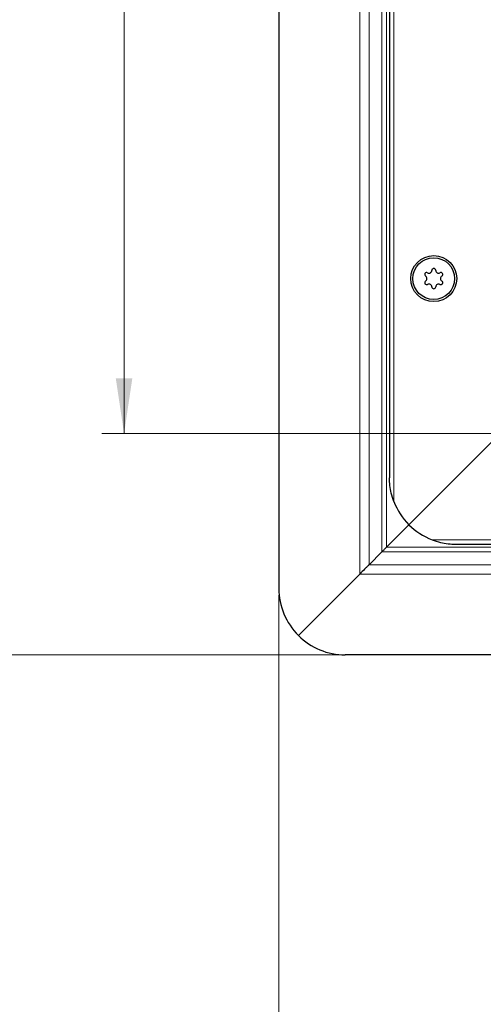
# Model space of a CAD drawing. Units: millimetres. Extents: x 0 to 420, y 0 to 297.
# Drawn here: x 71 to 92, y 64 to 109 of the extents above; entities that cross this region are included whole.
import ezdxf

# ---------------------------------------------------------------- set-up
doc = ezdxf.new("R2010")
doc.units = ezdxf.units.MM
doc.styles.add('SLDTEXTSTYLE0', font='TXT', dxfattribs={"width": 0.605})
doc.dimstyles.new('SLDDIMSTYLE0', dxfattribs={"dimtxt": 2.568319, "dimasz": 2.5, "dimexe": 0, "dimexo": 0.0625, "dimgap": 0.64208, "dimtad": 1, "dimlfac": 5, "dimrnd": 1e-09, "dimzin": 12, "dimdsep": 46, "dimtxsty": 'SLDTEXTSTYLE0', "dimsah": 1, "dimcen": 0.09, "dimadec": 0, "dimazin": 3, "dimtfac": 1, "dimtdec": 3, "dimtofl": 0, "dimtmove": 0, "dimatfit": 3, "dimfxl": 0, "dimfrac": 2, "dimtolj": 1, "dimtzin": 12, "dimarcsym": 0})

# ---------------------------------------------------------------- blocks, each defined once
blk = doc.blocks.new('_D_4')
at = {"color": 7, "linetype": 'Continuous', "lineweight": 0}
for p, q in [((82.98, 82.561), (82.98, 50.361)), ((182.98, 82.561), (182.98, 50.361)), ((82.98, 51.361), (182.98, 51.361))]:
    blk.add_line(p, q, dxfattribs=at)
at = {"color": 7, "linetype": 'Continuous', "lineweight": 18}
for points in [[(82.98, 51.361), (85.48, 50.986), (85.48, 51.736)], [(182.98, 51.361), (180.48, 51.736), (180.48, 50.986)]]:
    blk.add_solid(points, dxfattribs=at)
at = {"color": 7, "linetype": 'Continuous', "lineweight": 18, "insert": (130.04, 54.772), "char_height": 2.6458, "attachment_point": 1, "style": 'SLDTEXTSTYLE0'}
blk.add_mtext('500', dxfattribs=at)
blk = doc.blocks.new('_D_5')
at = {"color": 7, "linetype": 'Continuous', "lineweight": 0}
for p, q in [((92.68, 163.861), (74.98, 163.861)), ((75.98, 89.861), (75.98, 163.861)), ((92.68, 89.861), (74.98, 89.861))]:
    blk.add_line(p, q, dxfattribs=at)
at = {"color": 7, "linetype": 'Continuous', "lineweight": 18}
for points in [[(75.98, 163.861), (75.605, 161.361), (76.355, 161.361)], [(75.98, 89.861), (76.355, 92.361), (75.605, 92.361)]]:
    blk.add_solid(points, dxfattribs=at)
at = {"color": 7, "linetype": 'Continuous', "lineweight": 18, "insert": (72.569, 123.922), "char_height": 2.6458, "attachment_point": 1, "rotation": 90, "style": 'SLDTEXTSTYLE0'}
blk.add_mtext('370', dxfattribs=at)
blk = doc.blocks.new('_D_6')
at = {"color": 7, "linetype": 'Continuous', "lineweight": 0}
for p, q in [((85.68, 173.861), (67.98, 173.861)), ((68.98, 173.861), (68.98, 79.861)), ((85.68, 79.861), (67.98, 79.861))]:
    blk.add_line(p, q, dxfattribs=at)
at = {"color": 7, "linetype": 'Continuous', "lineweight": 18}
for points in [[(68.98, 173.861), (68.605, 171.361), (69.355, 171.361)], [(68.98, 79.861), (69.355, 82.361), (68.605, 82.361)]]:
    blk.add_solid(points, dxfattribs=at)
at = {"color": 7, "linetype": 'Continuous', "lineweight": 18, "insert": (65.569, 123.922), "char_height": 2.6458, "attachment_point": 1, "rotation": 90, "style": 'SLDTEXTSTYLE0'}
blk.add_mtext('470', dxfattribs=at)

msp = doc.modelspace()

# ---------------------------------------------------------------- linework, layer by layer
at = {"color": 7, "linetype": 'Continuous', "lineweight": 25}
for p, q in [((82.98, 170.8614), (82.98, 82.8614)), ((87.98, 165.8614), (87.98, 87.8614)), ((92.78, 89.6614), (88.8586, 85.7401)), ((88.8586, 85.7401), (92.78, 89.6614)), ((87.8442, 84.7257), (88.8586, 85.7401)), ((87.8442, 84.7257), (88.8586, 85.7401)), ((90.98, 84.8614), (174.98, 84.8614)), ((87.0557, 83.9372), (87.6321, 84.5136)), ((83.8586, 80.7401), (86.6314, 83.5129)), ((83.8586, 80.7401), (86.6314, 83.5129)), ((179.98, 79.8614), (85.98, 79.8614))]:
    msp.add_line(p, q, dxfattribs=at)
at = {"color": 8, "linetype": 'Continuous', "lineweight": 18}
for p, q in [((86.6314, 170.21), (86.6314, 83.5129)), ((87.0557, 169.7857), (87.0557, 83.9372)), ((87.6321, 84.5136), (87.6321, 169.2093)), ((87.8442, 168.9972), (87.8442, 84.7257)), ((88.18, 166.9385), (88.18, 86.7844)), ((89.9029, 85.0614), (176.057, 85.0614)), ((178.1157, 84.7257), (87.8442, 84.7257)), ((178.3278, 84.5136), (87.6321, 84.5136)), ((178.9042, 83.9372), (87.0557, 83.9372)), ((86.6314, 83.5129), (179.3285, 83.5129))]:
    msp.add_line(p, q, dxfattribs=at)
at = {"color": 7, "linetype": 'Continuous', "lineweight": 25}
for radius in [1.04, 0.943]:
    msp.add_circle((89.98, 96.8614), radius, dxfattribs=at)
for centre, radius, start, end in [((89.6604, 97.0459), 0.088, 62.19338, 237.80662), ((89.7621, 97.2388), 0.13, 242.19338, 357.80662), ((89.98, 97.2304), 0.088, 2.19338, 177.80662), ((90.1978, 97.2388), 0.13, 182.19338, 297.80662), ((90.2995, 97.0459), 0.088, 302.19338, 117.80662), ((89.6604, 96.6769), 0.088, 122.19338, 297.80662), ((89.5442, 96.8614), 0.13, 302.19338, 57.80662), ((89.7621, 96.4841), 0.13, 2.19338, 117.80662), ((90.1978, 96.4841), 0.13, 62.19338, 177.80662), ((90.2995, 96.6769), 0.088, 242.19338, 57.80662), ((90.4157, 96.8614), 0.13, 122.19338, 237.80662), ((89.98, 96.4924), 0.088, 182.19338, 357.80662), ((90.98, 87.8614), 3, 201.03947, 225), ((90.98, 87.8614), 3, 225, 248.96053), ((85.98, 82.8614), 3, 180, 225), ((85.98, 82.8614), 3, 225, 270)]:
    msp.add_arc(centre, radius, start, end, dxfattribs=at)
for points, knots in [([(88.18, 86.7844), (88.1368, 86.9116), (88.0175, 87.2636), (87.9801, 87.6284), (87.98, 87.8598), (87.98, 87.8614)], [0, 0, 0, 0, 0.35963837, 0.9956258, 1, 1, 1, 1]), ([(89.9029, 85.0614), (90.0301, 85.0183), (90.3821, 84.899), (90.7469, 84.8616), (90.9784, 84.8614), (90.98, 84.8614)], [0, 0, 0, 0, 0.3596384, 0.9956258, 1, 1, 1, 1]), ([(87.6321, 84.5136), (87.6628, 84.5443), (87.6976, 84.5789), (87.7692, 84.6506), (87.8067, 84.6881), (87.8442, 84.7257)], [0, 0, 0, 0, 0.5, 0.5, 1, 1, 1, 1]), ([(87.0557, 83.9372), (87.0249, 83.9064), (86.9924, 83.874), (86.9248, 83.8066), (86.8896, 83.7713), (86.7814, 83.663), (86.7065, 83.588), (86.6314, 83.5129)], [0, 0, 0, 0, 0.25, 0.25, 0.5, 0.5, 1, 1, 1, 1])]:
    msp.add_open_spline(points, degree=3, knots=knots, dxfattribs=at)

# ---------------------------------------------------------------- dimensions: what is measured, and where the dimension line sits
at = {"color": 7, "linetype": 'Continuous', "lineweight": 18}
for base, p1, p2, picture, middle in [((68.98, 79.8614), (85.98, 173.8614), (85.98, 79.8614), '_D_6', (68.98, 126.8614)), ((75.98, 163.8614), (92.98, 89.8614), (92.98, 163.8614), '_D_5', (75.98, 126.8614))]:
    dim = msp.add_linear_dim(base=base, p1=p1, p2=p2, angle=90, dimstyle='SLDDIMSTYLE0', dxfattribs=at)
    dim.commit()
    dim.dimension.update_dxf_attribs({"geometry": picture, "text_midpoint": middle, "dimtype": 160})
dim = msp.add_linear_dim(base=(182.98, 51.3614), p1=(82.98, 82.8614), p2=(182.98, 82.8614), dimstyle='SLDDIMSTYLE0', dxfattribs=at)
dim.commit()
dim.dimension.update_dxf_attribs({"geometry": '_D_4', "text_midpoint": (132.98, 51.3614), "dimtype": 160})

doc.saveas('drawing.dxf')
